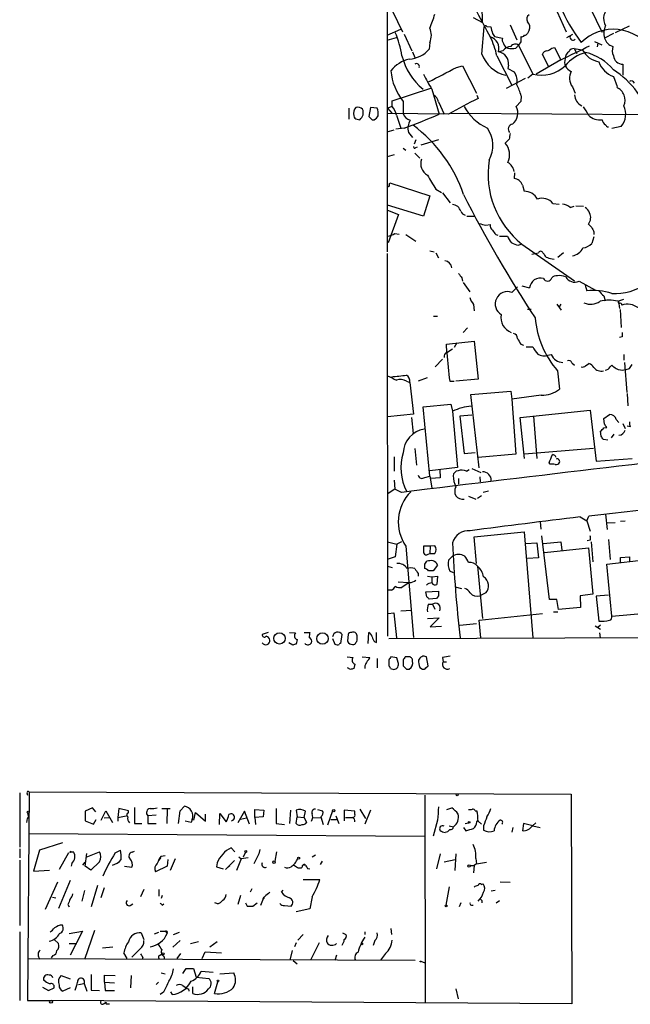
# Model space of a CAD drawing. Extents: x 13 to 1062, y 7 to 888.
# Drawn here: x 13 to 106, y 7 to 157 of the extents above; entities that cross this region are included whole.
import ezdxf

# ---------------------------------------------------------------- set-up
doc = ezdxf.new("R2010")
doc.units = 0
doc.header["$MEASUREMENT"] = 0
doc.layers.add('MAIN', color=5, linetype='CONTINUOUS')

msp = doc.modelspace()

# ---------------------------------------------------------------- linework, layer by layer
at = {"layer": 'MAIN'}
for p, q in [((69.088, 412.75), (68.9187, 121.7507)), ((98.9753, 160.9513), (101.6847, 155.2787)), ((68.9187, 160.1893), (71.2893, 155.2787)), ((94.4033, 159.3427), (96.266, 155.2787)), ((82.042, 157.48), (83.4813, 156.718)), ((84.1587, 156.1253), (84.7513, 156.0407)), ((87.7147, 156.3793), (88.7307, 154.0933)), ((103.8013, 155.194), (105.918, 156.21)), ((68.9187, 154.7707), (71.0353, 155.702)), ((71.5433, 154.94), (72.7287, 152.4)), ((83.3967, 151.892), (83.7353, 156.0407)), ((85.0053, 155.0247), (85.344, 154.6013)), ((85.344, 154.6013), (86.5293, 154.3473)), ((90.5933, 155.5327), (90.3393, 155.0247)), ((96.3507, 154.432), (97.282, 154.94)), ((101.6847, 155.2787), (101.9387, 155.3633)), ((103.4627, 155.0247), (102.108, 154.3473)), ((68.9187, 154.0087), (70.358, 154.432)), ((75.438, 153.67), (75.3533, 152.654)), ((88.5613, 152.8233), (88.9847, 153.2467)), ((89.3233, 153.7547), (88.9847, 153.2467)), ((88.9847, 153.2467), (91.186, 148.844)), ((100.584, 153.8393), (101.6847, 153.3313)), ((101.092, 153.5853), (101.0073, 152.9927)), ((72.8133, 152.2307), (73.152, 151.384)), ((85.6827, 151.638), (87.9687, 147.1507)), ((86.614, 152.4), (86.0213, 152.2307)), ((93.5567, 150.0293), (92.6253, 151.892)), ((94.0647, 152.8233), (94.488, 152.908)), ((94.488, 152.908), (95.4193, 151.0453)), ((97.4513, 152.7387), (98.7213, 152.5693)), ((97.4513, 152.7387), (97.8747, 151.9767)), ((79.502, 149.86), (80.4333, 150.114)), ((80.4333, 150.114), (82.55, 145.9653)), ((87.4607, 150.1987), (87.376, 149.6907)), ((95.4193, 151.0453), (91.694, 148.844)), ((104.902, 150.368), (104.902, 148.6747)), ((87.376, 149.6907), (88.3073, 149.1827)), ((91.186, 148.844), (90.424, 148.2513)), ((90.0007, 148.1667), (87.122, 146.6427)), ((103.4627, 148.5053), (104.0553, 146.9813)), ((69.6807, 144.78), (75.6073, 146.7273)), ((75.7767, 146.558), (76.8773, 142.748)), ((76.0307, 145.7113), (76.2, 145.542)), ((82.6347, 145.6267), (82.804, 145.1187)), ((97.1973, 146.8967), (97.6207, 145.9653)), ((69.6807, 143.9333), (69.6807, 144.78)), ((71.374, 144.6953), (71.374, 142.8327)), ((76.7927, 144.6107), (77.6393, 142.748)), ((89.3233, 144.6953), (88.646, 143.9333)), ((89.408, 145.542), (89.3233, 144.6953)), ((63.0767, 143.6793), (63.0767, 141.986)), ((66.3787, 143.764), (66.1247, 142.4093)), ((67.3947, 143.6793), (66.3787, 143.764)), ((78.3167, 142.748), (68.9187, 142.8327)), ((69.6807, 143.9333), (69.0033, 143.6793)), ((69.0033, 143.6793), (69.6807, 142.8327)), ((70.358, 142.5787), (71.0353, 140.6313)), ((78.6553, 142.9173), (124.7987, 142.5787)), ((64.3467, 141.986), (64.77, 141.9013)), ((66.6327, 141.9013), (66.9713, 141.9013)), ((68.9187, 140.0387), (70.0193, 140.3773)), ((71.5433, 140.6313), (70.2733, 140.462)), ((72.2207, 139.954), (72.8133, 139.192)), ((104.648, 140.8853), (103.2087, 140.5467)), ((73.3213, 138.8533), (73.0673, 138.176)), ((76.7927, 138.8533), (74.0833, 138.0067)), ((87.5453, 138.938), (86.9527, 138.3453)), ((71.374, 137.5833), (71.7973, 137.2447)), ((73.152, 136.8213), (73.914, 136.0593)), ((73.3213, 137.668), (73.5753, 137.7527)), ((70.0193, 136.5673), (68.9187, 136.2287)), ((88.392, 133.7733), (88.3073, 132.9267)), ((69.2573, 131.9107), (69.342, 132.2493)), ((69.342, 132.2493), (75.438, 130.302)), ((76.3693, 131.318), (77.216, 130.81)), ((77.3853, 130.7253), (78.5707, 129.2013)), ((89.5773, 131.9107), (89.8313, 130.9793)), ((75.438, 130.302), (74.5067, 127.1693)), ((94.234, 129.1167), (95.1653, 129.032)), ((74.5067, 127.1693), (69.0033, 128.8627)), ((69.0033, 128.1007), (70.6967, 127.4233)), ((96.8587, 128.524), (97.4513, 128.6933)), ((97.7053, 128.778), (98.8907, 128.6933)), ((70.6967, 127.4233), (69.088, 123.1053)), ((81.1107, 127.1693), (82.296, 127.1693)), ((83.9893, 125.8147), (84.6667, 125.8993)), ((100.4993, 124.7987), (100.4993, 124.3753)), ((70.104, 124.5447), (70.7813, 124.46)), ((71.7973, 124.3753), (73.3213, 123.3593)), ((85.5133, 124.3753), (85.852, 124.2907)), ((86.106, 124.1213), (87.2913, 124.1213)), ((100.4993, 124.0367), (100.1607, 123.0207)), ((75.438, 121.92), (76.1153, 121.7507)), ((76.3693, 121.5813), (76.7927, 120.8193)), ((88.9847, 122.7667), (89.3233, 122.936)), ((89.4927, 122.936), (97.536, 117.348)), ((92.71, 121.5813), (92.8793, 121.412)), ((95.8427, 121.5813), (94.996, 120.904)), ((68.9187, 121.4967), (69.0033, 63.1613)), ((80.3487, 117.7713), (80.4333, 117.2633)), ((80.518, 117.094), (81.534, 115.6547)), ((98.2133, 117.2633), (100.7533, 115.9087)), ((88.8153, 116.4167), (87.9687, 115.57)), ((89.4927, 116.586), (90.678, 116.2473)), ((99.1447, 116.6707), (99.3987, 115.824)), ((102.0233, 115.062), (102.1927, 114.3)), ((104.14, 114.2153), (105.0713, 114.554)), ((104.2247, 114.2153), (104.394, 113.1147)), ((82.1267, 113.7073), (82.2113, 112.776)), ((90.3393, 113.03), (90.932, 113.03)), ((94.8267, 113.792), (95.504, 112.8607)), ((95.4193, 113.792), (95.1653, 113.3687)), ((104.4787, 112.9453), (104.648, 110.236)), ((76.0307, 111.9293), (76.6233, 111.9293)), ((81.1953, 110.1513), (80.518, 109.474)), ((77.978, 107.696), (82.2113, 108.1193)), ((82.2113, 108.1193), (82.804, 102.362)), ((104.8173, 108.7967), (104.394, 108.712)), ((78.0627, 106.426), (77.978, 107.696)), ((78.9093, 106.934), (78.0627, 106.3413)), ((79.5867, 107.8653), (79.1633, 107.188)), ((89.3233, 107.696), (89.7467, 107.5267)), ((90.17, 107.2727), (91.186, 107.2727)), ((77.3853, 105.41), (76.2847, 104.2247)), ((93.472, 106.0027), (93.98, 106.0873)), ((105.0713, 106.0873), (105.0713, 105.2407)), ((94.9113, 103.632), (95.25, 100.838)), ((97.1127, 104.8173), (97.536, 104.4787)), ((99.2293, 104.394), (99.7373, 104.7327)), ((102.9547, 104.2247), (103.2087, 104.4787)), ((105.156, 104.902), (105.4947, 100.33)), ((105.918, 103.9707), (106.3413, 104.5633)), ((73.7447, 102.108), (75.0993, 102.616)), ((82.804, 102.362), (79.4173, 102.0233)), ((71.882, 102.0233), (72.39, 101.854)), ((72.39, 101.854), (72.9827, 97.028)), ((78.486, 102.0233), (79.1633, 102.0233)), ((81.7033, 99.9913), (87.7993, 100.4993)), ((82.9733, 88.8153), (81.7033, 99.9913)), ((87.7993, 100.4993), (87.9687, 99.314)), ((92.456, 99.9067), (87.9687, 99.314)), ((87.9687, 99.314), (88.5613, 90.932)), ((105.5793, 100.1607), (105.664, 98.298)), ((74.422, 98.1287), (78.6553, 98.552)), ((75.438, 87.5453), (74.422, 98.1287)), ((78.6553, 98.552), (78.9093, 97.4513)), ((89.2387, 96.52), (99.9067, 97.6207)), ((99.9067, 97.6207), (100.838, 89.8313)), ((72.9827, 97.028), (69.0033, 96.6047)), ((72.644, 96.52), (72.898, 94.0647)), ((78.9093, 97.4513), (79.6713, 88.9)), ((81.8727, 96.8587), (80.01, 96.6893)), ((80.01, 96.6893), (80.6873, 91.0167)), ((89.916, 90.2547), (89.2387, 96.52)), ((91.2707, 96.6893), (91.7787, 90.2547)), ((102.0233, 96.3507), (102.87, 96.9433)), ((102.108, 95.504), (102.0233, 96.3507)), ((103.886, 96.1813), (104.3093, 95.758)), ((102.0233, 94.9113), (102.4467, 94.996)), ((104.902, 95.5887), (105.2407, 94.8267)), ((106.0027, 95.0807), (105.5793, 95.1653)), ((101.6, 93.6413), (101.5153, 94.4033)), ((102.616, 93.0487), (101.9387, 93.1333)), ((103.5473, 93.98), (103.124, 93.3873)), ((73.152, 91.7787), (73.406, 89.2387)), ((100.4147, 91.7787), (89.916, 90.932)), ((70.0193, 90.5087), (70.0193, 88.3073)), ((80.6873, 91.0167), (82.3807, 91.186)), ((88.5613, 90.932), (82.804, 90.424)), ((100.838, 89.8313), (106.3413, 90.2547)), ((79.6713, 88.9), (75.438, 88.392)), ((76.962, 88.5613), (77.0467, 87.2913)), ((81.026, 88.3073), (81.4493, 88.5613)), ((81.8727, 88.7307), (83.2273, 88.138)), ((93.8107, 89.408), (93.6413, 89.5773)), ((74.676, 87.376), (75.438, 87.5453)), ((75.438, 87.5453), (75.7767, 85.7673)), ((77.0467, 87.2913), (75.6073, 87.2067)), ((79.8407, 87.2067), (79.8407, 86.36)), ((83.058, 87.4607), (83.1427, 86.6987)), ((70.104, 85.598), (69.088, 84.9207)), ((70.0193, 86.9527), (70.104, 85.598)), ((71.12, 85.09), (70.104, 85.598)), ((81.3647, 84.4973), (82.4653, 84.074)), ((83.312, 84.582), (82.7193, 84.1587)), ((84.4127, 85.2593), (83.566, 85.09)), ((98.3827, 81.3647), (99.3987, 80.772)), ((99.3987, 80.772), (99.7373, 81.4493)), ((102.2773, 81.788), (102.5313, 79.4173)), ((92.2867, 80.6027), (92.3713, 79.502)), ((99.3987, 80.772), (99.9067, 79.1633)), ((102.4467, 80.4333), (103.7167, 80.518)), ((104.5633, 80.6873), (105.2407, 80.772)), ((82.2113, 78.3167), (89.8313, 79.0787)), ((82.55, 74.2527), (82.2113, 78.3167)), ((89.8313, 79.0787), (91.186, 62.9073)), ((93.726, 68.7493), (92.5407, 78.486)), ((69.0033, 77.5547), (70.4427, 77.216)), ((70.4427, 77.216), (70.1887, 75.2687)), ((71.12, 77.5547), (70.4427, 77.216)), ((71.7973, 76.8773), (72.9827, 62.992)), ((75.5227, 76.8773), (74.5067, 76.8773)), ((75.5227, 76.8773), (75.438, 75.7767)), ((76.2, 76.962), (75.5227, 76.8773)), ((90.0853, 77.3007), (91.7787, 77.3853)), ((91.7787, 77.3853), (92.0327, 75.0993)), ((92.7947, 77.3007), (95.4193, 77.5547)), ((92.964, 75.946), (99.6527, 76.6233)), ((95.4193, 77.5547), (95.5887, 76.2847)), ((99.9067, 77.8087), (99.4833, 77.724)), ((99.6527, 76.6233), (100.33, 69.596)), ((100.076, 77.5547), (100.33, 74.5067)), ((102.7007, 77.8933), (102.9547, 74.8453)), ((70.1887, 75.2687), (69.088, 74.93)), ((75.184, 75.692), (75.438, 75.7767)), ((75.438, 75.7767), (76.2, 75.7767)), ((78.3167, 74.7607), (78.9093, 75.3533)), ((92.0327, 75.0993), (90.3393, 75.0147)), ((104.5633, 75.184), (105.918, 75.2687)), ((104.5633, 74.422), (104.5633, 75.184)), ((105.918, 75.2687), (105.918, 74.5913)), ((69.0033, 73.8293), (69.6807, 73.66)), ((74.676, 74.168), (75.0147, 74.5913)), ((76.6233, 73.9987), (75.946, 73.152)), ((82.7193, 73.8293), (83.4813, 65.8707)), ((102.4467, 74.168), (108.6273, 74.8453)), ((103.2087, 66.2093), (102.4467, 74.168)), ((73.66, 72.7287), (73.66, 72.3053)), ((75.0993, 72.3053), (75.7767, 72.2207)), ((75.7767, 72.2207), (76.6233, 72.3053)), ((75.7767, 72.2207), (75.7767, 71.2893)), ((76.6233, 72.3053), (76.5387, 71.0353)), ((79.0787, 72.8133), (78.486, 73.0673)), ((70.612, 71.4587), (72.2207, 71.374)), ((72.3053, 71.374), (71.2047, 70.612)), ((79.3327, 70.6967), (80.264, 70.4427)), ((69.596, 70.1887), (69.088, 70.1887)), ((74.8453, 69.9347), (76.7927, 70.0193)), ((75.0147, 69.1727), (74.8453, 69.9347)), ((76.7927, 69.342), (76.454, 68.9187)), ((83.9893, 69.7653), (83.058, 69.342)), ((100.33, 69.596), (98.3827, 69.342)), ((98.3827, 69.342), (98.4673, 67.564)), ((102.7007, 69.4267), (100.838, 69.2573)), ((100.838, 69.2573), (101.2613, 65.4473)), ((75.2687, 68.072), (75.8613, 68.072)), ((76.454, 68.9187), (75.3533, 68.834)), ((75.8613, 68.072), (76.2, 67.31)), ((94.8267, 68.7493), (93.726, 68.7493)), ((95.0807, 67.2253), (94.8267, 68.7493)), ((98.4673, 67.564), (95.0807, 67.2253)), ((69.088, 66.6327), (69.9347, 66.7173)), ((69.9347, 66.7173), (70.358, 62.9073)), ((71.0353, 67.056), (72.644, 67.1407)), ((82.9733, 65.6167), (92.6253, 66.6327)), ((94.3187, 66.8867), (94.996, 66.8867)), ((103.2087, 66.2093), (109.474, 66.802)), ((75.0993, 65.8707), (76.8773, 65.9553)), ((76.8773, 65.9553), (75.5227, 64.6007)), ((75.5227, 64.6007), (77.216, 64.6853)), ((80.01, 64.8547), (82.55, 65.1087)), ((83.2273, 62.9073), (82.9733, 65.6167)), ((100.6687, 64.77), (101.5153, 64.262)), ((101.5153, 64.8547), (101.092, 64.516)), ((50.8, 63.754), (49.8687, 63.4153)), ((54.0173, 63.754), (54.9487, 63.6693)), ((56.3033, 63.754), (57.15, 63.754)), ((61.8913, 62.0607), (62.0607, 63.4153)), ((62.992, 63.4153), (62.9073, 62.484)), ((64.3467, 62.9073), (64.3467, 63.246)), ((66.04, 62.0607), (66.1247, 63.754)), ((67.31, 62.23), (67.31, 63.754)), ((69.1727, 62.8227), (149.1827, 63.0767)), ((101.346, 63.6693), (101.4307, 62.9073)), ((54.5253, 61.8067), (53.9327, 62.1453)), ((55.2027, 62.6533), (55.0333, 61.976)), ((60.6213, 62.8227), (60.96, 61.976)), ((63.4153, 61.976), (63.6693, 61.8913)), ((67.056, 62.3147), (67.31, 62.23)), ((62.8227, 60.0287), (63.754, 59.944)), ((64.008, 58.928), (63.8387, 58.2507)), ((65.1087, 60.0287), (66.294, 59.944)), ((65.532, 58.674), (65.532, 58.2507)), ((67.3947, 59.7747), (67.3947, 58.3353)), ((69.1727, 59.5207), (69.1727, 58.674)), ((70.4427, 59.8593), (69.5113, 60.0287)), ((70.612, 59.182), (70.4427, 59.8593)), ((71.374, 59.5207), (71.374, 58.674)), ((72.4747, 60.0287), (71.7127, 60.0287)), ((72.8133, 59.3513), (72.8133, 59.69)), ((74.8453, 58.3353), (75.184, 58.674)), ((75.184, 58.674), (74.93, 60.0287)), ((77.3853, 59.944), (77.47, 59.2667)), ((77.47, 59.2667), (77.978, 59.2667)), ((63.3307, 58.0813), (62.9073, 58.3353)), ((69.4267, 58.2507), (69.9347, 58.0813)), ((71.882, 58.166), (72.3053, 58.166)), ((73.914, 58.42), (74.3373, 58.166)), ((12.8693, 39.2853), (12.8693, 30.988)), ((13.97, 39.2853), (14.0547, 38.9467)), ((14.3087, 39.4547), (14.0547, 7.62)), ((14.3087, 39.4547), (97.028, 39.116)), ((97.028, 39.116), (97.1127, 7.112)), ((74.676, 38.9467), (74.7607, 7.2813)), ((23.9607, 36.9993), (22.86, 36.4913)), ((22.86, 36.4913), (22.86, 35.052)), ((24.4687, 36.4067), (23.9607, 36.9993)), ((25.3153, 35.1367), (25.9927, 36.576)), ((25.9927, 36.576), (27.0087, 34.798)), ((28.0247, 36.9147), (27.8553, 35.56)), ((29.464, 36.576), (28.0247, 36.9147)), ((29.464, 36.2373), (29.464, 36.576)), ((30.3953, 37.084), (30.3953, 34.6287)), ((34.544, 36.9147), (35.814, 36.9147)), ((35.3907, 36.83), (35.306, 34.6287)), ((37.084, 34.6287), (37.338, 36.576)), ((37.338, 36.576), (38.0153, 37.2533)), ((39.4547, 35.1367), (39.7087, 36.322)), ((39.7087, 36.322), (41.2327, 34.9673)), ((41.2327, 34.9673), (41.2327, 36.068)), ((43.3493, 34.4593), (43.434, 36.1527)), ((43.434, 36.1527), (44.3653, 34.8827)), ((47.1593, 36.4913), (46.1433, 34.7133)), ((47.9213, 34.544), (47.1593, 36.4913)), ((48.768, 35.56), (48.768, 36.7453)), ((48.768, 36.7453), (50.1227, 36.6607)), ((50.1227, 36.6607), (50.038, 35.6447)), ((51.9853, 36.9147), (51.9853, 34.6287)), ((54.1867, 36.6607), (54.0173, 34.6287)), ((55.0333, 36.6607), (55.2027, 35.6447)), ((56.3033, 35.56), (56.4727, 36.4913)), ((58.3353, 36.7453), (59.0973, 36.576)), ((60.6213, 36.576), (59.8593, 34.3747)), ((64.008, 36.4913), (62.3993, 36.6607)), ((62.3993, 36.6607), (62.3993, 35.052)), ((64.008, 36.068), (64.008, 36.4913)), ((64.77, 36.83), (65.6167, 35.3907)), ((66.3787, 36.6607), (65.532, 34.544)), ((78.0627, 36.7453), (78.8247, 36.9993)), ((82.3807, 36.576), (82.6347, 36.576)), ((13.97, 34.798), (14.0547, 35.3907)), ((14.224, 35.7293), (14.0547, 35.3907)), ((22.86, 35.052), (24.13, 34.544)), ((24.13, 34.544), (24.5533, 35.2213)), ((25.7387, 35.4753), (26.5007, 35.56)), ((27.8553, 35.56), (29.1253, 35.814)), ((27.8553, 35.56), (27.8553, 34.9673)), ((30.3953, 34.6287), (31.496, 34.6287)), ((33.6973, 35.8987), (32.4273, 35.814)), ((32.4273, 35.814), (32.4273, 34.6287)), ((32.4273, 34.6287), (33.6973, 34.6287)), ((39.0313, 34.798), (38.1, 34.9673)), ((39.2007, 35.2213), (39.0313, 34.798)), ((46.5667, 35.306), (47.498, 35.4753)), ((50.038, 35.6447), (48.768, 35.56)), ((48.768, 35.56), (48.8527, 34.4593)), ((51.9853, 34.6287), (53.2553, 34.4593)), ((55.0333, 34.6287), (55.2027, 35.6447)), ((55.2027, 35.6447), (56.3033, 35.56)), ((56.3033, 35.56), (56.642, 34.798)), ((57.658, 35.56), (58.8433, 35.4753)), ((58.8433, 35.6447), (59.182, 34.4593)), ((60.3673, 35.2213), (61.214, 35.2213)), ((61.1293, 35.814), (61.5527, 34.6287)), ((62.5687, 35.56), (63.5847, 35.56)), ((76.6233, 35.1367), (75.946, 32.6813)), ((80.8567, 34.6287), (81.3647, 34.7133)), ((82.6347, 34.8827), (82.804, 35.1367)), ((82.804, 34.9673), (83.312, 34.544)), ((89.7467, 34.6287), (89.5773, 33.528)), ((91.186, 34.29), (89.7467, 34.6287)), ((91.1013, 34.29), (91.6093, 34.7133)), ((14.224, 33.1047), (74.7607, 32.6813)), ((78.4013, 34.29), (79.0787, 34.1207)), ((80.6027, 34.036), (80.9413, 33.528)), ((83.6507, 34.29), (83.6507, 33.6127)), ((88.138, 34.036), (87.9687, 33.274)), ((91.186, 34.29), (92.2867, 34.036)), ((19.3887, 31.6653), (15.9173, 30.5647)), ((12.8693, 30.734), (12.8693, 29.3793)), ((15.9173, 30.5647), (14.986, 27.3473)), ((20.32, 30.1413), (18.8807, 27.6013)), ((20.7433, 30.3107), (21.082, 30.3107)), ((22.86, 28.1093), (23.114, 30.0567)), ((23.0293, 29.464), (25.0613, 30.3107)), ((27.432, 30.1413), (28.2787, 30.5647)), ((30.0567, 30.226), (30.3953, 30.3953)), ((45.72, 30.3107), (45.1273, 30.9033)), ((47.3287, 30.226), (46.99, 29.464)), ((49.53, 30.6493), (49.3607, 29.972)), ((52.07, 30.3107), (51.816, 28.8713)), ((12.8693, 29.0407), (12.8693, 19.05)), ((20.828, 28.5327), (20.7433, 28.1093)), ((22.5213, 28.2787), (22.86, 28.702)), ((25.0613, 28.7867), (23.7067, 27.5167)), ((34.3747, 29.3793), (34.1207, 29.0407)), ((34.4593, 29.6333), (35.052, 29.718)), ((35.4753, 29.1253), (35.3907, 28.1093)), ((36.576, 29.21), (35.814, 27.432)), ((43.0107, 28.6173), (42.926, 28.0247)), ((45.6353, 28.956), (44.2807, 27.6013)), ((46.6513, 29.21), (45.974, 27.432)), ((46.3127, 29.5487), (46.6513, 29.21)), ((47.752, 29.3793), (46.6513, 29.21)), ((49.3607, 29.972), (48.5987, 28.448)), ((57.9967, 29.8027), (57.4887, 29.464)), ((58.7587, 28.3633), (59.0973, 28.8713)), ((77.0467, 29.972), (76.454, 27.686)), ((77.6393, 28.7867), (79.3327, 29.1253)), ((79.4173, 29.972), (79.248, 27.432)), ((82.4653, 29.2947), (82.55, 28.448)), ((82.55, 28.448), (84.074, 28.702)), ((14.986, 27.3473), (17.4413, 27.5167)), ((23.7067, 27.5167), (22.86, 28.1093)), ((28.8713, 28.1093), (29.972, 27.94)), ((35.3907, 28.1093), (33.6127, 27.2627)), ((42.926, 28.0247), (43.942, 27.686)), ((44.704, 28.0247), (44.958, 28.194)), ((55.2873, 27.8553), (55.7107, 27.8553)), ((56.4727, 28.2787), (56.2187, 28.194)), ((56.8113, 27.7707), (57.15, 27.686)), ((81.6187, 28.194), (82.2113, 28.194)), ((82.2113, 28.194), (82.1267, 27.0933)), ((82.55, 28.448), (82.2113, 28.194)), ((18.6267, 25.654), (16.764, 21.5053)), ((20.574, 25.908), (18.796, 21.6747)), ((56.134, 26.0773), (58.674, 26.0773)), ((86.1907, 25.7387), (87.7147, 25.654)), ((22.7753, 24.384), (22.352, 22.7753)), ((24.7227, 25.146), (23.7913, 21.9287)), ((25.7387, 24.8073), (25.2307, 23.2833)), ((31.8347, 24.5533), (31.3267, 23.4527)), ((34.1207, 24.5533), (34.1207, 23.5373)), ((48.0907, 24.2147), (48.3447, 24.7227)), ((52.832, 24.13), (53.086, 24.4687)), ((78.4013, 24.9767), (77.8933, 22.1827)), ((83.312, 25.3153), (83.566, 25.4)), ((85.4287, 24.384), (84.836, 24.2993)), ((17.8647, 23.368), (18.3727, 23.2833)), ((34.6287, 23.622), (34.4593, 23.1987)), ((43.0953, 22.352), (42.672, 22.5213)), ((46.5667, 23.622), (46.1433, 22.2673)), ((47.3287, 22.5213), (47.5827, 22.0133)), ((48.4293, 22.0133), (49.1067, 22.5213)), ((50.1227, 23.368), (49.6147, 22.098)), ((50.038, 23.114), (50.1227, 23.368)), ((57.4887, 23.4527), (57.15, 21.59)), ((80.1793, 22.5213), (79.9253, 21.9287)), ((83.3967, 22.86), (83.3967, 22.5213)), ((85.598, 22.5213), (86.106, 22.86)), ((20.2353, 22.2673), (20.4047, 21.9287)), ((29.718, 22.098), (30.1413, 22.352)), ((34.6287, 22.1827), (34.8827, 22.352)), ((53.2553, 22.098), (54.2713, 22.0133)), ((57.15, 21.59), (55.0333, 21.1667)), ((81.788, 22.1827), (82.042, 22.1827)), ((12.8693, 18.1187), (12.8693, 7.62)), ((20.4047, 17.8647), (22.4367, 18.2033)), ((22.4367, 18.2033), (20.574, 14.5627)), ((24.2993, 18.288), (22.7753, 13.8853)), ((33.4433, 17.78), (34.1207, 18.034)), ((34.29, 18.2033), (35.1367, 18.2033)), ((35.1367, 18.2033), (35.3907, 17.8647)), ((36.322, 17.6953), (37.2533, 18.034)), ((65.532, 18.1187), (65.532, 17.6953)), ((69.5113, 18.6267), (69.596, 17.6953)), ((18.1187, 16.9333), (18.796, 16.3407)), ((31.4113, 17.9493), (31.8347, 16.9333)), ((36.2373, 15.748), (37.338, 16.764)), ((40.132, 16.5947), (38.9467, 16.256)), ((43.0107, 16.5947), (41.91, 15.748)), ((56.134, 17.6953), (55.2873, 16.8487)), ((62.1453, 17.9493), (62.6533, 17.6953)), ((67.056, 16.764), (66.802, 16.002)), ((20.4047, 16.3407), (21.59, 16.3407)), ((25.4847, 15.6633), (27.0933, 15.8327)), ((31.242, 15.494), (29.972, 14.224)), ((40.7247, 14.0547), (41.148, 15.0707)), ((41.148, 15.0707), (43.688, 14.9013)), ((54.4407, 15.24), (54.102, 13.8007)), ((55.0333, 16.4253), (54.7793, 15.8327)), ((58.5893, 16.4253), (57.2347, 13.8007)), ((14.0547, 14.0547), (73.2367, 13.8007)), ((17.9493, 14.478), (17.6953, 14.1393)), ((29.2947, 14.0547), (28.7867, 14.9013)), ((31.6653, 14.224), (31.5807, 13.8853)), ((34.29, 14.5627), (34.6287, 14.732)), ((34.8827, 14.3933), (34.9673, 13.8853)), ((37.4227, 14.8167), (36.83, 14.0547)), ((54.61, 13.716), (55.2027, 13.208)), ((61.214, 14.5627), (60.96, 13.716)), ((68.6647, 14.8167), (67.9027, 13.8007)), ((74.0833, 13.6313), (74.676, 13.3773)), ((37.7613, 11.7687), (38.2693, 12.5307)), ((38.2693, 12.5307), (39.37, 12.5307)), ((39.37, 12.5307), (39.7933, 11.176)), ((40.5553, 12.1073), (42.418, 11.938)), ((16.764, 10.5833), (16.51, 10.7527)), ((19.2193, 11.43), (20.574, 10.922)), ((23.7913, 11.5993), (23.7913, 9.2287)), ((25.8233, 10.414), (25.8233, 11.5147)), ((25.8233, 11.5147), (27.432, 11.43)), ((29.8873, 11.43), (29.8027, 9.5673)), ((34.4593, 11.8533), (35.052, 11.684)), ((39.7933, 11.176), (41.7407, 11.0067)), ((43.434, 11.684), (45.5507, 11.8533)), ((16.3407, 9.652), (17.272, 9.144)), ((17.272, 9.144), (18.1187, 9.5673)), ((20.574, 9.5673), (19.4733, 9.0593)), ((21.844, 10.0753), (22.6907, 10.2447)), ((22.6907, 10.2447), (23.114, 9.0593)), ((23.7913, 9.2287), (25.0613, 9.144)), ((25.8233, 10.414), (27.3473, 10.3293)), ((25.8233, 10.414), (25.908, 9.144)), ((25.908, 9.144), (27.3473, 9.144)), ((34.036, 10.414), (33.6973, 10.0753)), ((37.7613, 9.906), (38.2693, 9.5673)), ((38.608, 9.398), (38.6927, 9.0593)), ((39.2853, 8.7207), (39.2853, 9.7367)), ((42.5873, 8.7207), (43.0953, 10.4987)), ((79.4173, 9.398), (79.756, 7.874)), ((14.0547, 7.62), (17.78, 7.62)), ((97.1127, 7.112), (17.78, 7.62)), ((34.798, 8.89), (34.29, 8.5513)), ((35.8987, 8.9747), (36.1527, 8.5513)), ((25.654, 7.112), (26.0773, 7.366)), ((26.162, 7.112), (26.5853, 7.112))]:
    msp.add_line(p, q, dxfattribs=at)
for centre, radius in [((52.5174, 62.8274), 0.8627), ((59.075, 62.812), 0.8642), ((79.6078, 39.0102), 0.1496), ((14.1604, 36.3432), 0.1496), ((60.7906, 36.5761), 0.1693), ((81.4493, 34.798), 0.1197), ((47.3709, 30.3531), 0.1338), ((51.6769, 28.7262), 0.201), ((55.4355, 29.3159), 0.1496), ((81.4493, 28.1235), 0.1834), ((77.9356, 22.0557), 0.1338), ((65.1086, 16.256), 0.1197), ((34.7768, 14.7532), 0.1496), ((74.041, 13.589), 0.0598), ((43.1376, 10.6257), 0.1338), ((17.653, 7.4507), 0.2116)]:
    msp.add_circle(centre, radius, dxfattribs=at)
for centre, radius, start, end in [((58.7208, 157.0627), 24.7629, 359.202416, 15.046687), ((119.7279, 169.5822), 26.4881, 202.940069, 216.922288), ((103.9705, 157.302), 2.0148, 117.527819, 212.819292), ((64.8624, 160.874), 11.6992, 334.683898, 345.718594), ((1036.1291, 664.4102), 1079.4777, 207.9578939, 208.1870819), ((91.0815, 157.211), 0.8471, 125.19094, 208.816128), ((83.9682, 155.9771), 0.2414, 37.88123, 164.726148), ((89.7103, 156.0165), 1.0069, 331.281451, 51.338414), ((104.5624, 155.0633), 2.5567, 153.351765, 196.263073), ((55.0517, 148.946), 16.3758, 9.461747, 22.429045), ((73.1941, 154.7707), 2.4993, 333.870669, 26.127273), ((338.8663, 219.0297), 261.8054, 193.921647, 194.15084), ((300.9731, 154.178), 211.6502, 179.885408, 180.114592), ((89.5349, 154.9825), 0.436, 240.965819, 330.936461), ((89.8737, 155.3209), 0.5518, 274.396316, 327.536771), ((97.282, 154.4658), 0.4445, 162.249926, 319.644795), ((103.4487, 148.7263), 6.9583, 32.692481, 134.726344), ((74.8022, 149.4165), 11.105, 11.539624, 27.340126), ((84.1871, 152.7545), 1.8263, 343.333209, 74.775148), ((87.4608, 154.0934), 0.9655, 164.753209, 217.872902), ((87.6302, 153.7548), 0.9655, 195.258241, 254.736034), ((88.4747, 152.5834), 0.8367, 52.443934, 143.823102), ((53.1318, 244.6397), 102.7042, 294.314241, 297.039757), ((103.8154, 154.7847), 1.7625, 194.368961, 255.63104), ((80.4106, 153.9095), 9.482, 193.860525, 230.833421), ((72.009, 155.5325), 4.4125, 273.850352, 319.280821), ((88.1789, 153.635), 5.09, 200.025615, 257.039216), ((85.6934, 150.4607), 1.7866, 351.567391, 82.173306), ((88.176, 151.0423), 2.0696, 100.487343, 139.00263), ((87.9687, 154.8569), 2.1182, 253.751048, 286.246355), ((93.3813, 151.5896), 0.8142, 95.539741, 158.198591), ((92.8971, 154.0276), 1.6774, 283.993164, 314.113543), ((97.4935, 151.1725), 1.3974, 125.134441, 178.269511), ((100.9219, 146.106), 6.2727, 105.654561, 140.285651), ((97.3877, 151.9557), 0.7856, 85.356285, 152.756461), ((101.9495, 154.3084), 3.6668, 208.312291, 259.182518), ((97.4036, 144.475), 7.8853, 39.789104, 76.612652), ((105.4354, 152.4762), 2.1434, 163.713492, 203.020633), ((104.8662, 151.778), 1.4105, 185.696446, 271.454431), ((73.3449, 146.4121), 4.8311, 102.426669, 142.516228), ((73.4193, 150.0188), 0.4398, 338.827764, 127.432753), ((92.4784, 153.9756), 5.2918, 255.863969, 313.136987), ((97.5733, 150.7245), 1.5558, 161.634924, 249.483607), ((104.6199, 151.8639), 3.5524, 199.011305, 250.988695), ((78.0043, 150.0483), 8.5215, 184.686922, 218.915815), ((88.0773, 154.8874), 14.8554, 204.004861, 214.104049), ((-472.9445, 1207.0937), 1192.8706, 297.3596703, 297.5888511), ((86.572, 147.7857), 2.2278, 345.696155, 38.835738), ((99.0283, 148.2188), 2.2584, 152.337758, 215.831712), ((95.8851, 137.795), 13.9616, 16.01693, 57.129232), ((76.874, 141.5107), 13.1663, 17.829305, 25.771976), ((106.172, 147.2352), 0.5681, 26.574073, 116.56054), ((74.7605, 144.0178), 2.1169, 16.264752, 53.128478), ((99.4875, 145.7754), 1.9526, 181.881291, 244.167249), ((103.1242, 144.8648), 2.1232, 336.495624, 66.504124), ((115.7733, 77.2817), 75.4244, 115.920106, 119.776069), ((65.0677, 142.8465), 1.2785, 134.141214, 196.003874), ((64.4621, 142.7441), 1.0589, 46.327772, 105.602022), ((63.9474, 142.9778), 1.3548, 307.385003, 23.130288), ((65.4037, 142.7902), 2.1805, 352.192822, 24.063605), ((67.818, 142.1553), 2.5751, 9.463785, 43.667268), ((72.8815, 143.3617), 1.5976, 199.33659, 255.248771), ((46.5825, 211.3105), 74.9573, 289.450991, 293.83856), ((87.2834, 147.471), 7.4849, 208.206087, 246.035879), ((86.7331, 142.9323), 2.159, 307.69739, 27.622579), ((95.2489, 140.8), 4.7495, 21.99384, 39.934081), ((101.403, 144.4023), 2.5277, 226.174961, 278.332379), ((102.4419, 142.7783), 2.907, 319.36792, 25.24277), ((64.3889, 142.5362), 0.5518, 184.385964, 265.614036), ((193.4036, 269.1802), 179.6407, 224.885431, 225.114569), ((66.2519, 143.2134), 1.4964, 298.735138, 331.264862), ((74.2101, 140.6314), 2.1016, 145.666433, 198.803949), ((88.1804, 140.4761), 0.7586, 99.644844, 223.48849), ((102.6586, 141.9438), 0.8903, 182.736106, 244.640967), ((102.7067, 141.2423), 0.4416, 193.488668, 269.221573), ((59.9414, 123.5261), 21.7974, 18.579832, 53.529332), ((80.4002, 137.9706), 4.6743, 331.226852, 34.696084), ((299.2808, 97.0162), 215.8457, 168.571561, 168.80077), ((84.8689, 136.5357), 2.7599, 335.289384, 40.971489), ((73.152, 137.7526), 0.1893, 153.421413, 333.448488), ((76.1446, 135.2355), 2.0821, 161.679046, 239.866368), ((97.9898, 133.6244), 13.6544, 171.168689, 231.515885), ((86.3516, 133.6803), 1.9862, 10.061285, 58.952638), ((120.7173, 159.3657), 52.473, 209.615541, 212.311129), ((88.2273, 131.5249), 1.4041, 15.948759, 86.733702), ((69.1727, 131.826), 0.1198, 225, 45.033843), ((89.9375, 128.827), 2.1549, 26.662554, 92.82483), ((254.5751, 218.9921), 195.1982, 206.967945, 213.352184), ((92.583, 127.8255), 2.0959, 38.027948, 110.082833), ((78.8295, 127.5459), 1.4037, 15.935304, 86.740923), ((81.1598, 128.3687), 1.0736, 204.041599, 253.602329), ((95.555, 127.119), 1.9167, 47.14175, 86.461333), ((98.5662, 127.367), 1.2936, 13.879402, 63.434949), ((98.4359, 126.9608), 1.5603, 321.24385, 27.335255), ((146.9812, 379.9415), 261.8175, 255.849176, 256.078359), ((85.6525, 125.8025), 0.9905, 174.391856, 229.200438), ((254.5852, 251.6959), 211.6503, 216.752577, 216.981793), ((226.9066, 252.7299), 179.6053, 224.885409, 225.114592), ((269.6349, 209.7773), 189.2834, 206.447062, 206.676272), ((68.4234, 127.2712), 3.2028, 280.43141, 301.649458), ((89.761, 125.0388), 2.6346, 200.380163, 224.566345), ((89.5633, 125.9139), 3.1999, 238.345929, 259.582729), ((49.2004, 375.4926), 257.4986, 279.345895, 279.575081), ((92.3713, 121.4825), 0.3527, 16.262153, 163.733298), ((96.8822, 123.2699), 2.1353, 278.486052, 334.282167), ((98.3822, 124.8841), 2.5759, 279.469636, 313.664562), ((77.597, 119.1683), 1.2343, 5.905982, 84.094018), ((93.4721, 121.4967), 0.5988, 188.131456, 261.857718), ((94.4665, 123.062), 2.4128, 243.430701, 268.499061), ((249.4446, 245.1099), 211.6803, 216.752594, 216.981777), ((92.3025, 116.1344), 1.6284, 72.40733, 176.024433), ((93.4116, 118.0012), 0.6924, 207.01281, 340.607245), ((94.8145, 117.1245), 0.9902, 84.39016, 139.217958), ((95.2076, 115.485), 2.6417, 68.371373, 96.440071), ((97.5783, 118.745), 1.612, 209.930485, 293.198124), ((87.3103, 113.8073), 1.8816, 69.51844, 239.665532), ((100.3724, 107.2301), 8.6489, 70.85633, 96.46412), ((103.337, 117.1377), 2.4565, 212.329512, 237.670488), ((103.566, 124.2465), 8.853, 267.686963, 304.204335), ((84.8027, 115.8582), 3.4333, 197.811683, 218.791426), ((99.9657, 116.3819), 2.6154, 247.747843, 304.065561), ((102.7853, 108.8836), 5.5011, 75.743734, 104.255256), ((104.394, 114.0883), 0.2116, 143.124688, 270), ((104.521, 113.6932), 0.2232, 341.581292, 124.687035), ((105.6226, 111.1305), 2.6463, 51.423712, 109.650329), ((88.677, 111.7034), 2.3662, 168.298284, 250.419472), ((105.9388, 113.0097), 14.4757, 185.28914, 220.37758), ((88.0744, 108.5779), 0.7418, 357.279935, 78.467387), ((300.7037, 235.095), 246.8039, 210.84815, 211.077377), ((274.1172, 109.1353), 169.3002, 179.885375, 180.114592), ((94.6705, 108.8708), 3.8335, 204.637661, 224.749525), ((78.25, 105.8233), 0.6311, 107.263584, 194.619728), ((128.8639, 109.1417), 50.8783, 183.155218, 188.042653), ((92.8815, 107.6308), 1.7319, 237.384435, 289.935339), ((95.8003, 106.8917), 1.9901, 203.840884, 268.782105), ((96.647, 104.7326), 0.4734, 10.308094, 116.565051), ((98.7637, 104.8172), 0.6292, 250.338213, 317.731211), ((98.9323, 102.9115), 1.9912, 38.095812, 66.153792), ((101.5637, 104.8628), 1.2866, 214.179172, 286.944924), ((102.1505, 104.6055), 0.8898, 272.718348, 334.661787), ((230.5592, 273.5656), 211.6803, 233.014185, 233.243346), ((104.7752, 105.5799), 1.8385, 241.076158, 284.666631), ((63.2235, 273.2345), 174.5653, 283.92763, 284.156781), ((239.0005, 441.1961), 378.6339, 243.322049, 243.551239), ((7.2396, 674.3222), 575.0126, 276.2256004, 276.4547854), ((70.9633, 100.6986), 1.6121, 55.258092, 112.05419), ((71.4283, 102.0777), 0.9874, 346.905347, 62.646037), ((92.6253, 104.0555), 4.1523, 267.663229, 309.206106), ((82.2677, 90.5824), 7.646, 93.597042, 116.05532), ((102.979, 96.0303), 0.9195, 9.452078, 96.808127), ((75.2572, 90.9116), 3.8879, 99.862082, 177.203241), ((-25.2056, 221.6323), 179.5701, 314.885363, 315.114591), ((-24.711, 10.5827), 152.626, 33.578089, 33.807293), ((104.2183, 94.8721), 1.0653, 274.900317, 343.677839), ((107.4829, 95.6309), 1.5792, 172.29219, 200.390429), ((-25.219, 8.72), 152.626, 33.578089, 33.807293), ((947.217, -7077.928), 7216.3961, 96.47358048, 96.97311951), ((78.8112, 88.8049), 7.7837, 162.84077, 207.098357), ((-223.5615, 217.1951), 341.9122, 338.083971, 338.313185), ((94.1378, 90.2047), 0.6427, 19.948836, 88.974741), ((94.869, 89.789), 0.4016, 341.565051, 108.434949), ((93.9801, 87.4619), 1.9535, 72.340474, 94.974822), ((94.6573, 90.0006), 0.6826, 262.88019, 330.261365), ((74.2719, 87.8569), 0.6282, 193.082803, 310.040317), ((79.883, 87.503), 0.898, 98.130102, 171.869898), ((84.4543, 88.0954), 5.4801, 184.87174, 203.198453), ((80.2916, 86.8594), 1.6235, 63.105086, 109.263065), ((83.5095, 86.8962), 1.3268, 358.782135, 91.217865), ((80.6877, 85.2593), 1.4397, 151.932663, 208.063825), ((77.0847, 80.5754), 6.4523, 134.535978, 214.969614), ((80.4756, 85.3864), 1.3294, 217.237991, 279.163308), ((267.1084, -1318.9644), 1410.38, 95.642459, 96.8154044), ((449.0066, -2762.9752), 2865.8693, 97.027441, 97.3652562), ((81.3919, 76.6761), 2.5819, 84.960475, 164.057043), ((99.2712, 78.1474), 0.7201, 331.943894, 28.049084), ((328.5065, 76.3693), 254.0003, 179.885409, 180.114592), ((75.4378, 76.3694), 0.9655, 322.130741, 37.864574), ((271.2556, 85.8463), 192.5323, 182.518724, 186.842682), ((74.9018, 76.0024), 0.4195, 199.652905, 312.275527), ((79.8406, 73.9551), 1.68, 56.330742, 123.66642), ((78.897, 73.5058), 2.6323, 20.368798, 44.576735), ((70.5836, 72.6294), 1.6294, 31.911824, 94.960754), ((72.5593, 71.5013), 2.0758, 73.409678, 106.587676), ((-94.6739, 73.8294), 169.3502, 359.885409, 0.114558), ((75.6919, 72.3078), 2.3818, 83.875783, 106.518371), ((75.6921, 73.7448), 0.9652, 15.251474, 74.748526), ((80.9406, 74.1679), 2.6901, 167.269277, 204.150635), ((81.507, 72.9029), 1.5258, 37.385879, 95.351502), ((81.1115, 71.8244), 2.57, 8.870747, 51.272644), ((263.9058, 200.1096), 228.9527, 213.575483, 213.804666), ((74.3507, 72.2336), 1.2985, 45.01248, 75.491805), ((75.6073, -96.1479), 169.3002, 89.885375, 90.114591), ((82.7646, 70.8475), 1.6343, 318.534738, 57.166612), ((68.8763, 71.5012), 1.4969, 298.737847, 331.253601), ((70.9083, 71.9664), 1.3865, 238.733619, 282.344134), ((72.4113, 72.7491), 1.3792, 265.592055, 311.284406), ((75.8275, 69.9343), 1.356, 92.147058, 131.445099), ((76.2847, 71.5434), 0.5681, 206.574073, 296.56054), ((-9.5034, -15.6591), 119.7487, 44.876984, 45.106133), ((246.1426, 69.6806), 169.3502, 179.885409, 180.114558), ((80.4614, 69.1866), 1.2939, 26.567031, 76.110889), ((82.6534, 70.625), 1.3452, 219.722136, 287.502911), ((76.9614, 67.2253), 1.8926, 153.425472, 190.30593), ((76.2858, 67.4277), 0.7716, 331.202869, 123.379072), ((102.8172, 66.04), 0.4266, 277.110023, 23.385554), ((101.5577, 70.3556), 4.9172, 266.544247, 285.478517), ((50.1996, 63.3691), 0.3341, 172.051788, 321.549055), ((50.2923, 62.3995), 0.7803, 12.524029, 77.491899), ((55.4013, 63.2427), 0.622, 136.693877, 251.37861), ((59.0114, 63.1614), 1.9535, 162.340474, 184.974823), ((61.3968, 63.009), 0.7784, 31.466205, 175.010812), ((63.4322, 63.3054), 0.4537, 81.405541, 165.982133), ((63.7389, 63.1926), 0.6101, 5.020991, 113.051852), ((65.8222, 62.9979), 0.8144, 5.553068, 68.194671), ((68.2581, 63.4811), 1.675, 193.971531, 224.136456), ((50.4094, 62.5025), 0.648, 213.449753, 5.863682), ((97.1018, -65.101), 133.8593, 108.316987, 108.546184), ((56.8614, 62.5187), 0.6587, 224.052744, 325.465493), ((56.6703, 62.3429), 0.7598, 344.926751, 58.678028), ((61.4022, 62.762), 0.9019, 240.638094, 285.11025), ((61.8067, 61.9125), 0.1707, 60.280106, 187.133342), ((63.4577, 62.5264), 0.552, 184.405074, 265.594926), ((63.737, 62.3401), 0.4539, 261.421795, 345.960695), ((63.7538, 62.6957), 0.6295, 312.282873, 19.640967), ((74.5547, 59.2676), 0.8486, 63.751997, 162.647586), ((120.3025, -236.3176), 299.354, 98.013486, 98.242672), ((64.2066, 59.5174), 0.622, 136.693877, 251.37861), ((235.0562, -25.6773), 189.3505, 153.316988, 153.54613), ((65.1928, 60.283), 1.1522, 306.039438, 342.889228), ((196.3419, -24.8752), 152.6259, 146.200557, 146.42974), ((68.8758, 58.208), 0.5525, 4.432107, 57.497791), ((69.8515, 58.8912), 0.8142, 275.865348, 20.925855), ((198.5317, -24.8925), 152.6259, 146.192738, 146.421942), ((198.6279, 185.4199), 179.6053, 224.885409, 225.114592), ((71.8184, 59.0762), 1.0322, 298.143992, 15.456665), ((-12.0434, -24.8031), 119.7487, 44.876984, 45.106133), ((76.0306, 59.3089), 2.2957, 174.706375, 202.780749), ((78.1098, 58.8905), 0.7422, 149.544632, 300.455369), ((105.9347, -68.8339), 133.8752, 108.327138, 108.556321), ((74.5066, 58.5048), 0.3787, 243.44848, 333.414653), ((14.1817, 39.2854), 0.2116, 53.124688, 180.027065), ((141.1467, 78.3108), 133.8752, 198.317001, 198.54617), ((29.5262, 35.9261), 0.3174, 101.302851, 242.433969), ((32.8563, 36.2844), 0.6367, 98.153008, 227.635504), ((33.1049, 39.7087), 2.8145, 263.084057, 285.704351), ((37.7996, 35.7657), 1.5032, 338.76627, 81.749688), ((45.1184, 35.5713), 0.5277, 280.217439, 128.668287), ((55.5862, 35.1591), 1.6002, 56.358593, 110.214072), ((56.1509, 35.6526), 1.4282, 331.326469, 20.496884), ((57.9483, 36.3372), 0.4952, 84.390726, 201.872304), ((58.3498, 36.2796), 0.8041, 307.857486, 21.629402), ((63.6936, 35.9107), 0.3515, 266.036311, 26.579628), ((584.7117, -6.1976), 509.767, 175.119902, 175.349083), ((76.7515, 33.9948), 3.6504, 34.606903, 55.393097), ((78.0066, 35.585), 1.8149, 306.210048, 15.434545), ((81.5339, 37.6771), 0.947, 259.708141, 296.556934), ((81.9152, 36.2799), 0.5517, 32.460041, 85.623597), ((73.6378, 34.8159), 9.1675, 0.94628, 11.069203), ((80.5274, 38.1124), 4.3904, 325.801392, 344.16915), ((30.1274, 35.3484), 0.8047, 158.392965, 232.117522), ((41.6403, 36.5628), 3.2013, 328.344073, 349.57077), ((55.6079, 35.1427), 0.7709, 221.813757, 297.568855), ((56.0493, 35.1366), 0.6826, 262.88019, 330.261365), ((63.3307, 34.9673), 0.6826, 352.88019, 60.261365), ((81.1672, 34.9815), 1.4709, 310.718332, 356.148352), ((422.5575, -92.0243), 361.681, 159.329823, 159.559021), ((87.4304, 33.3449), 2.1788, 124.678356, 175.17936), ((86.2368, 34.8057), 0.3342, 308.46437, 97.928861), ((77.3981, 33.8185), 0.4559, 58.05324, 219.580309), ((77.8936, 34.7986), 1.527, 236.315136, 266.812677), ((77.6532, 34.2763), 1.0143, 278.818743, 325.191237), ((78.6177, 34.1395), 0.4614, 253.41494, 357.66472), ((-3.139, 330.0407), 308.2033, 285.831422, 286.06061), ((84.5264, 34.9259), 1.5784, 236.302885, 297.667413), ((89.7186, 35.1505), 1.6286, 265.022793, 328.104628), ((20.6587, 30.226), 0.1198, 45.033843, 225), ((19.9088, 29.5712), 1.3868, 311.512773, 32.224351), ((23.4532, 29.5487), 1.7795, 334.646014, 25.353987), ((50.4554, 15.8153), 27.1166, 148.108618, 156.598404), ((21.8497, 29.4647), 6.5224, 357.017223, 9.709273), ((30.1121, 29.6431), 0.5856, 95.429199, 227.699325), ((46.9516, 27.0913), 4.226, 115.57427, 158.832541), ((78.7619, 29.6547), 3.7208, 354.447838, 28.170494), ((26.5451, 30.5274), 2.296, 281.64909, 322.362484), ((28.9985, 28.4057), 1.0792, 334.43462, 48.185245), ((34.4957, 27.7465), 1.0069, 128.661586, 208.718549), ((37.1358, 27.4823), 3.4337, 141.2125, 162.187182), ((50.3556, 28.4269), 0.5228, 158.642246, 291.357754), ((52.8755, 30.1827), 2.5701, 302.894894, 339.786811), ((53.6811, 28.9685), 1.1131, 247.510398, 302.019569), ((53.2549, 25.3576), 3.2201, 50.864454, 65.113387), ((55.753, 28.1516), 0.2993, 261.875312, 8.143638), ((56.2822, 28.1305), 0.2414, 37.88123, 164.749045), ((183.6419, 112.6746), 152.6259, 213.57026, 213.799443), ((46.7081, 29.9013), 12.5621, 329.113526, 342.277431), ((219.9579, -187.8865), 271.0711, 128.542738, 128.771917), ((54.6953, 25.4854), 2.3041, 216.032858, 252.887033), ((82.8636, 24.1885), 0.9594, 93.561805, 132.837328), ((83.0882, 25.14), 0.2843, 38.071195, 178.790557), ((80.642, 25.0685), 3.1517, 313.313199, 342.675799), ((82.7725, 24.7093), 1.052, 326.58937, 41.037856), ((232.1096, -61.9963), 228.0155, 158.082856, 158.312006), ((19.3719, 24.2804), 1.675, 315.863544, 346.028469), ((29.5756, 22.5175), 0.443, 129.356754, 288.74987), ((119.1218, 107.0394), 119.7487, 224.893867, 225.123016), ((42.2919, 24.1711), 1.9886, 293.828505, 321.923362), ((43.2654, 23.8756), 1.1031, 302.449681, 355.617229), ((49.8898, 23.3998), 0.3219, 297.408746, 9.459396), ((53.8269, 22.5848), 0.724, 307.868737, 74.752516), ((81.788, 22.3943), 0.2116, 143.124688, 270), ((167.9023, 107.7043), 119.7487, 224.885409, 225.114592), ((48.006, 233.6631), 211.6502, 269.885409, 270.114592), ((53.1707, 22.7753), 0.6826, 209.738635, 277.119811), ((-151.4602, 187.6976), 239.462, 314.885392, 315.114575), ((19.4311, 17.1449), 1.9903, 91.220712, 128.09061), ((18.669, 18.669), 0.8572, 290.223539, 32.905903), ((35.2214, 18.0023), 0.2181, 320.897224, 112.850219), ((17.0415, 18.7911), 2.1352, 278.489102, 334.287002), ((32.5726, 14.3692), 3.8231, 144.400475, 171.999607), ((31.2138, 16.1562), 1.8039, 83.714525, 165.931402), ((30.3066, 16.7038), 1.5293, 307.710681, 2.256019), ((32.2454, 19.2162), 3.4234, 278.74718, 336.747348), ((60.6099, 16.8602), 0.9417, 135.004302, 207.506606), ((61.0443, 16.9842), 1.356, 318.554901, 357.84872), ((62.1452, 17.4413), 0.5681, 296.574073, 26.56054), ((70.2178, 13.8207), 5.8196, 143.626703, 168.449295), ((66.3364, 17.6107), 1.1111, 310.360804, 17.741921), ((66.9146, 16.9618), 2.7684, 309.209609, 357.658601), ((16.5523, 14.6473), 0.8728, 129.089401, 230.90646), ((17.8011, 15.2048), 0.7417, 281.525044, 2.720065), ((17.7515, 16.0021), 1.098, 316.047932, 17.961359), ((32.7249, 14.6059), 1.9886, 23.828505, 51.923362), ((35.2213, 15.0706), 0.7573, 153.431565, 243.438333), ((60.3674, 16.7642), 0.6827, 209.760495, 277.11773), ((60.6215, 16.8482), 0.7801, 257.451277, 319.418621), ((158.4959, 99.1279), 152.6259, 213.57026, 213.799443), ((34.3465, 14.2522), 0.3156, 100.312965, 243.418709), ((64.8243, 14.2077), 0.8371, 111.609496, 209.087841), ((31.7925, 13.0385), 4.5681, 327.488597, 352.547503), ((38.1847, 12.9539), 2.5172, 289.652905, 340.347095), ((17.1351, 10.9095), 0.6445, 69.889293, 194.081525), ((17.5139, 11.2305), 0.9905, 220.795783, 275.608144), ((17.3449, 10.8718), 0.643, 19.959507, 88.948492), ((20.0045, 10.4858), 1.228, 129.747028, 203.776314), ((22.2097, 10.4914), 0.5406, 332.847175, 188.232031), ((458.576, -201.9532), 473.3314, 153.319009, 153.548176), ((35.763, 12.1583), 3.628, 276.166313, 334.270494), ((41.0695, 10.2355), 1.0224, 305.003497, 48.965907), ((43.4626, 10.7861), 2.345, 328.6851, 27.070968), ((17.6589, 9.7517), 0.4954, 338.147046, 95.583991), ((19.8323, 9.9419), 0.9528, 177.064327, 247.86583), ((18.4826, 10.6851), 3.2036, 332.959841, 355.145609), ((37.2533, 9.2285), 0.8468, 53.136869, 126.863131), ((80.7586, 94.1476), 94.6529, 243.327125, 243.556335), ((40.0423, 10.5588), 1.9878, 247.616259, 324.271001), ((43.2261, 11.8661), 3.2096, 258.519922, 314.256498), ((25.4847, 7.366), 0.3053, 123.700477, 303.684862), ((26.1197, 7.239), 0.1339, 108.462013, 288.421413)]:
    msp.add_arc(centre, radius, start, end, dxfattribs=at)

doc.saveas('drawing.dxf')
